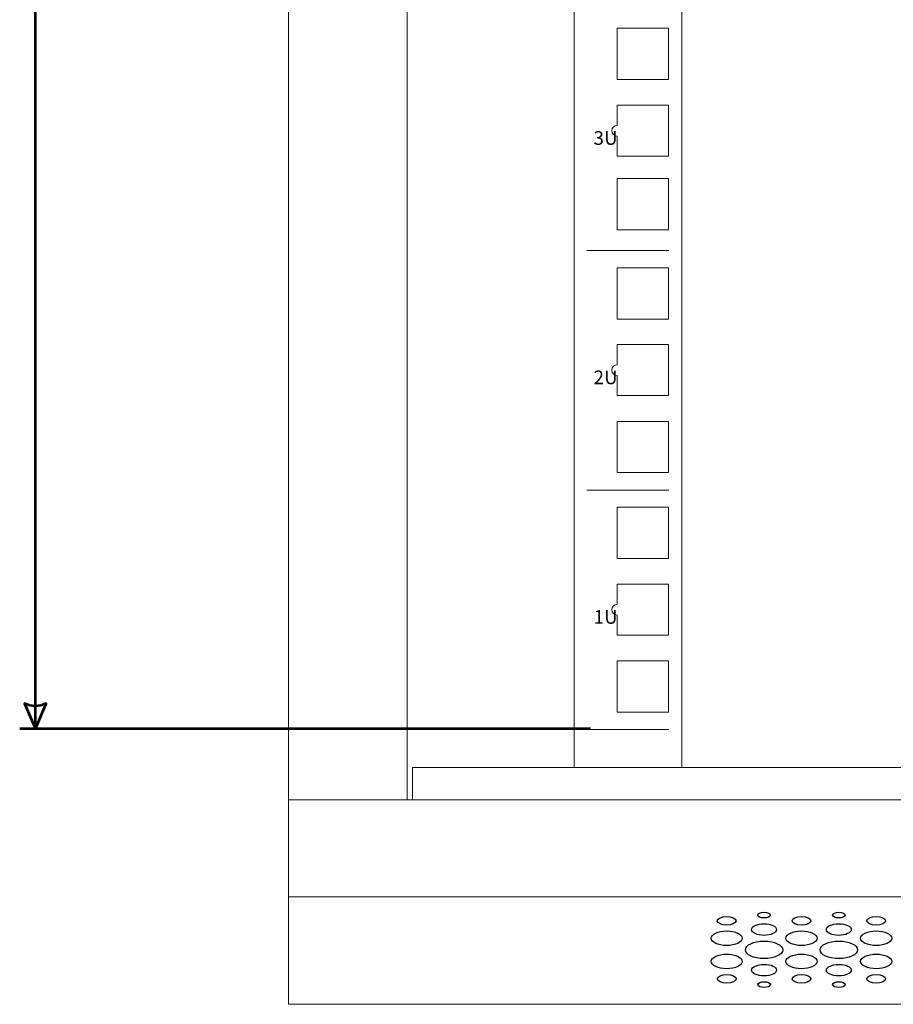
# Model space of a CAD drawing. Units: centimetres. Extents: x -242 to 241, y -152 to 167.
# Drawn here: x -28 to -12, y -41 to -23 of the extents above; entities that cross this region are included whole.
import ezdxf

# ---------------------------------------------------------------- set-up
doc = ezdxf.new("R2010")
doc.units = ezdxf.units.CM
doc.header["$MEASUREMENT"] = 0
doc.layers.add('Rzuty', color=7, linetype='Continuous')
doc.layers.add('Wymiary', color=7, linetype='Continuous')
doc.styles.add('0', font='Arial', dxfattribs={"height": 1})
doc.styles.add('20', font='Arial', dxfattribs={"height": 1})
doc.styles.add('22', font='Arial', dxfattribs={"height": 1})
doc.styles.add('24', font='Arial', dxfattribs={"height": 1})

msp = doc.modelspace()

# ---------------------------------------------------------------- linework, layer by layer
at = {"layer": 'Rzuty', "color": 7, "lineweight": 20}
for points in [[(-23.09069, -41.14849), (36.90931, -41.14849), (36.90931, 22.45151), (-23.09069, 22.45151), (-23.09069, -41.14849)], [(-17.79069, -36.75158), (-15.79069, -36.75158), (-15.79069, 18.15452), (-17.79069, 18.15452), (-17.79069, -36.75158)], [(-20.79069, -37.35159), (34.60931, -37.35159), (34.60931, -36.75159), (-20.79069, -36.75159), (-20.79069, -37.35159)], [(-23.09069, -41.14849), (36.90931, -41.14849), (36.90931, -37.35159), (-23.09069, -37.35159), (-23.09069, -41.14849)], [(-23.09069, -39.15011), (36.90931, -39.15011), (36.90931, -37.35159), (-23.09069, -37.35159), (-23.09069, -39.15011)]]:
    msp.add_lwpolyline(points, close=True, dxfattribs=at)
at = {"layer": 'Rzuty', "color": 7, "lineweight": 9}
for points in [[(-16.98714, -23.97217), (-16.03714, -23.97217), (-16.03714, -23.02217), (-16.98714, -23.02217), (-16.98714, -23.97217)], [(-16.98714, -26.76422), (-16.03714, -26.76422), (-16.03714, -25.81422), (-16.98714, -25.81422), (-16.98714, -26.76422)], [(-16.98714, -28.42217), (-16.03714, -28.42217), (-16.03714, -27.47217), (-16.98714, -27.47217), (-16.98714, -28.42217)], [(-16.98714, -31.27217), (-16.03714, -31.27217), (-16.03714, -30.32217), (-16.98714, -30.32217), (-16.98714, -31.27217)], [(-16.98714, -32.86717), (-16.03714, -32.86717), (-16.03714, -31.91717), (-16.98714, -31.91717), (-16.98714, -32.86717)], [(-16.98714, -35.72216), (-16.03714, -35.72216), (-16.03714, -34.77216), (-16.98714, -34.77216), (-16.98714, -35.72216)]]:
    msp.add_lwpolyline(points, close=True, dxfattribs=at)
at = {"layer": 'Rzuty', "color": 7, "lineweight": 20}
msp.add_open_spline([(-23.09069, 18.75452), (-23.09069, 18.75452), (-20.89069, 18.75452), (-20.89069, 18.75452), (-20.89069, 18.75452), (-20.89069, 18.75452), (-20.89069, -6.34848), (-20.89069, -6.34848), (-20.89069, -6.34848), (-20.89069, -6.34848), (-21.01965, -6.34848), (-21.01965, -6.34848), (-21.01965, -6.34848), (-21.01965, -6.34848), (-21.01965, -12.34848), (-21.01965, -12.34848), (-21.01965, -12.34848), (-21.01965, -12.34848), (-20.89069, -12.34848), (-20.89069, -12.34848), (-20.89069, -12.34848), (-20.89069, -12.34848), (-20.89069, -37.35159), (-20.89069, -37.35159), (-20.89069, -37.35159), (-20.89069, -37.35159), (-23.09069, -37.35159), (-23.09069, -37.35159), (-23.09069, -37.35159), (-23.09069, -37.35159), (-23.09069, 18.75452), (-23.09069, 18.75452)], degree=3, knots=[0, 0, 0, 0, 0.11111111, 0.11111111, 0.11111111, 0.11111111, 0.22222222, 0.22222222, 0.22222222, 0.22222222, 0.33333333, 0.33333333, 0.33333333, 0.33333333, 0.44444444, 0.44444444, 0.44444444, 0.44444444, 0.55555556, 0.55555556, 0.55555556, 0.55555556, 0.66666667, 0.66666667, 0.66666667, 0.66666667, 0.77777778, 0.77777778, 0.77777778, 0.77777778, 1, 1, 1, 1], dxfattribs=at)
at = {"layer": 'Rzuty', "color": 7, "lineweight": 9}
for points in [[(-16.98714, -24.44967), (-16.98714, -24.44967), (-16.03714, -24.44967), (-16.03714, -24.44967), (-16.03714, -24.44967), (-16.03714, -24.44967), (-16.03714, -25.39967), (-16.03714, -25.39967), (-16.03714, -25.39967), (-16.03714, -25.39967), (-16.98714, -25.39967), (-16.98714, -25.39967), (-16.98714, -25.39967), (-16.98714, -25.39967), (-16.98714, -25.02467), (-16.98714, -25.02467), (-16.98714, -25.02467), (-17.04237, -25.02467), (-17.08714, -24.9799), (-17.08714, -24.92467), (-17.08714, -24.92467), (-17.08714, -24.86944), (-17.04237, -24.82467), (-16.98714, -24.82467), (-16.98714, -24.82467), (-16.98714, -24.82467), (-16.98714, -24.44967), (-16.98714, -24.44967)], [(-16.98714, -28.89467), (-16.98714, -28.89467), (-16.03714, -28.89467), (-16.03714, -28.89467), (-16.03714, -28.89467), (-16.03714, -28.89467), (-16.03714, -29.84467), (-16.03714, -29.84467), (-16.03714, -29.84467), (-16.03714, -29.84467), (-16.98714, -29.84467), (-16.98714, -29.84467), (-16.98714, -29.84467), (-16.98714, -29.84467), (-16.98714, -29.46967), (-16.98714, -29.46967), (-16.98714, -29.46967), (-17.04237, -29.46967), (-17.08714, -29.4249), (-17.08714, -29.36967), (-17.08714, -29.36967), (-17.08714, -29.31444), (-17.04237, -29.26967), (-16.98714, -29.26967), (-16.98714, -29.26967), (-16.98714, -29.26967), (-16.98714, -28.89467), (-16.98714, -28.89467)], [(-16.98714, -33.34467), (-16.98714, -33.34467), (-16.03714, -33.34467), (-16.03714, -33.34467), (-16.03714, -33.34467), (-16.03714, -33.34467), (-16.03714, -34.29467), (-16.03714, -34.29467), (-16.03714, -34.29467), (-16.03714, -34.29467), (-16.98714, -34.29467), (-16.98714, -34.29467), (-16.98714, -34.29467), (-16.98714, -34.29467), (-16.98714, -33.91967), (-16.98714, -33.91967), (-16.98714, -33.91967), (-17.04237, -33.91967), (-17.08714, -33.8749), (-17.08714, -33.81967), (-17.08714, -33.81967), (-17.08714, -33.76444), (-17.04237, -33.71967), (-16.98714, -33.71967), (-16.98714, -33.71967), (-16.98714, -33.71967), (-16.98714, -33.34467), (-16.98714, -33.34467)]]:
    msp.add_open_spline(points, degree=3, knots=[0, 0, 0, 0, 0.125, 0.125, 0.125, 0.125, 0.25, 0.25, 0.25, 0.25, 0.375, 0.375, 0.375, 0.375, 0.5, 0.5, 0.5, 0.5, 0.625, 0.625, 0.625, 0.625, 0.75, 0.75, 0.75, 0.75, 1, 1, 1, 1], dxfattribs=at)
for points in [[(-16.03072, -27.14717), (-16.03072, -27.14717), (-17.55286, -27.14717), (-17.55286, -27.14717)], [(-16.03072, -31.59717), (-16.03072, -31.59717), (-17.55286, -31.59717), (-17.55286, -31.59717)], [(-16.03072, -36.04217), (-16.03072, -36.04217), (-17.55286, -36.04217), (-17.55286, -36.04217)]]:
    msp.add_open_spline(points, degree=3, dxfattribs=at)
at = {"layer": 'Rzuty', "color": 7, "lineweight": 25}
for points in [[(-14.14594, -39.49074), (-14.14594, -39.46106), (-14.19775, -39.43697), (-14.26162, -39.43697), (-14.26162, -39.43697), (-14.32549, -39.43697), (-14.3773, -39.46119), (-14.3773, -39.49087), (-14.3773, -39.49087), (-14.3773, -39.52068), (-14.32549, -39.54477), (-14.26162, -39.54464), (-14.26162, -39.54464), (-14.19775, -39.54464), (-14.14594, -39.52055), (-14.14594, -39.49074)], [(-12.7578, -39.49074), (-12.7578, -39.46106), (-12.80961, -39.43697), (-12.87348, -39.43697), (-12.87348, -39.43697), (-12.93735, -39.43697), (-12.98916, -39.46119), (-12.98916, -39.49087), (-12.98916, -39.49087), (-12.98916, -39.52068), (-12.93735, -39.54477), (-12.87348, -39.54464), (-12.87348, -39.54464), (-12.80961, -39.54464), (-12.7578, -39.52055), (-12.7578, -39.49074)], [(-14.78208, -39.59814), (-14.78208, -39.55349), (-14.85979, -39.5173), (-14.95569, -39.51743), (-14.95569, -39.51743), (-15.0516, -39.51743), (-15.12911, -39.55362), (-15.12911, -39.59827), (-15.12911, -39.59827), (-15.12911, -39.64293), (-15.0514, -39.67899), (-14.9555, -39.67899), (-14.9555, -39.67899), (-14.85959, -39.67899), (-14.78208, -39.64267), (-14.78208, -39.59814)], [(-14.02987, -39.75996), (-14.03007, -39.70047), (-14.13368, -39.6523), (-14.26143, -39.65243), (-14.26143, -39.65243), (-14.38917, -39.65243), (-14.49278, -39.70073), (-14.49258, -39.76022), (-14.49258, -39.76022), (-14.49258, -39.81972), (-14.38897, -39.86788), (-14.26123, -39.86775), (-14.26123, -39.86775), (-14.13349, -39.86775), (-14.02987, -39.81946), (-14.02987, -39.75996)], [(-13.39394, -39.59814), (-13.39394, -39.55349), (-13.47165, -39.5173), (-13.56755, -39.51743), (-13.56755, -39.51743), (-13.66326, -39.51743), (-13.74097, -39.55362), (-13.74097, -39.59827), (-13.74097, -39.59827), (-13.74097, -39.64293), (-13.66326, -39.67899), (-13.56735, -39.67899), (-13.56735, -39.67899), (-13.47145, -39.67899), (-13.39394, -39.64267), (-13.39394, -39.59814)], [(-12.64173, -39.75996), (-12.64193, -39.70047), (-12.74554, -39.6523), (-12.87328, -39.65243), (-12.87328, -39.65243), (-13.00102, -39.65243), (-13.10464, -39.70073), (-13.10444, -39.76022), (-13.10444, -39.76022), (-13.10444, -39.81972), (-13.00083, -39.86788), (-12.87309, -39.86775), (-12.87309, -39.86775), (-12.74535, -39.86775), (-12.64173, -39.81946), (-12.64173, -39.75996)], [(-12.00579, -39.59814), (-12.00579, -39.55349), (-12.08351, -39.5173), (-12.17941, -39.51743), (-12.17941, -39.51743), (-12.27512, -39.51743), (-12.35283, -39.55362), (-12.35283, -39.59827), (-12.35283, -39.59827), (-12.35283, -39.64293), (-12.27492, -39.67899), (-12.17921, -39.67899), (-12.17921, -39.67899), (-12.08331, -39.67899), (-12.00579, -39.64267), (-12.00579, -39.59814)], [(-14.666, -39.92113), (-14.6662, -39.8468), (-14.79572, -39.78665), (-14.9553, -39.78665), (-14.9553, -39.78665), (-15.11507, -39.78678), (-15.24459, -39.84706), (-15.2444, -39.92139), (-15.2444, -39.92139), (-15.2444, -39.99586), (-15.11488, -40.056), (-14.9551, -40.056), (-14.9551, -40.056), (-14.79533, -40.05587), (-14.666, -39.99547), (-14.666, -39.92113)], [(-13.27786, -39.92113), (-13.27786, -39.8468), (-13.40758, -39.78665), (-13.56716, -39.78665), (-13.56716, -39.78665), (-13.72693, -39.78678), (-13.85625, -39.84706), (-13.85625, -39.92139), (-13.85625, -39.92139), (-13.85625, -39.99586), (-13.72654, -40.056), (-13.56696, -40.056), (-13.56696, -40.056), (-13.40718, -40.05587), (-13.27786, -39.99547), (-13.27786, -39.92113)], [(-11.88972, -39.92113), (-11.88972, -39.8468), (-12.01924, -39.78665), (-12.17902, -39.78665), (-12.17902, -39.78665), (-12.33879, -39.78678), (-12.46811, -39.84706), (-12.46811, -39.92139), (-12.46811, -39.92139), (-12.46811, -39.99586), (-12.3384, -40.056), (-12.17882, -40.056), (-12.17882, -40.056), (-12.01904, -40.05587), (-11.88952, -39.99547), (-11.88972, -39.92113)], [(-13.91301, -40.13685), (-13.9132, -40.04767), (-14.06902, -39.97542), (-14.26103, -39.97555), (-14.26103, -39.97555), (-14.45323, -39.97555), (-14.60886, -40.04806), (-14.60866, -40.13724), (-14.60866, -40.13724), (-14.60866, -40.22642), (-14.45284, -40.29867), (-14.26063, -40.29867), (-14.26063, -40.29867), (-14.06863, -40.29854), (-13.91301, -40.22615), (-13.91301, -40.13685)], [(-12.52487, -40.13685), (-12.52506, -40.04767), (-12.68088, -39.97542), (-12.87289, -39.97555), (-12.87289, -39.97555), (-13.06509, -39.97555), (-13.22071, -40.04806), (-13.22052, -40.13724), (-13.22052, -40.13724), (-13.22052, -40.22642), (-13.0647, -40.29867), (-12.87249, -40.29867), (-12.87249, -40.29867), (-12.68049, -40.29854), (-12.52487, -40.22615), (-12.52487, -40.13685)], [(-14.66561, -40.35204), (-14.66561, -40.27758), (-14.79513, -40.21743), (-14.9549, -40.21743), (-14.9549, -40.21743), (-15.11468, -40.21756), (-15.244, -40.27797), (-15.244, -40.3523), (-15.244, -40.3523), (-15.2438, -40.42664), (-15.11428, -40.48679), (-14.95451, -40.48679), (-14.95451, -40.48679), (-14.79493, -40.48666), (-14.66541, -40.42638), (-14.66561, -40.35204)], [(-13.27747, -40.35204), (-13.27747, -40.27758), (-13.40699, -40.21743), (-13.56676, -40.21743), (-13.56676, -40.21743), (-13.72654, -40.21756), (-13.85586, -40.27797), (-13.85586, -40.3523), (-13.85586, -40.3523), (-13.85566, -40.42664), (-13.72614, -40.48679), (-13.56637, -40.48679), (-13.56637, -40.48679), (-13.40679, -40.48666), (-13.27727, -40.42638), (-13.27747, -40.35204)], [(-11.88913, -40.35204), (-11.88932, -40.27758), (-12.01885, -40.21743), (-12.17862, -40.21743), (-12.17862, -40.21743), (-12.3382, -40.21756), (-12.46772, -40.27797), (-12.46772, -40.3523), (-12.46772, -40.3523), (-12.46752, -40.42664), (-12.338, -40.48679), (-12.17823, -40.48679), (-12.17823, -40.48679), (-12.01845, -40.48666), (-11.88913, -40.42638), (-11.88913, -40.35204)], [(-14.02908, -40.51386), (-14.02928, -40.45437), (-14.13289, -40.4062), (-14.26063, -40.40633), (-14.26063, -40.40633), (-14.38838, -40.40633), (-14.49199, -40.45463), (-14.49179, -40.51412), (-14.49179, -40.51412), (-14.49179, -40.57362), (-14.38818, -40.62179), (-14.26044, -40.62179), (-14.26044, -40.62179), (-14.1325, -40.62166), (-14.02908, -40.57336), (-14.02908, -40.51386)], [(-12.64094, -40.51386), (-12.64094, -40.45437), (-12.74475, -40.4062), (-12.87249, -40.40633), (-12.87249, -40.40633), (-13.00023, -40.40633), (-13.10365, -40.45463), (-13.10365, -40.51412), (-13.10365, -40.51412), (-13.10365, -40.57362), (-13.00004, -40.62179), (-12.8723, -40.62179), (-12.8723, -40.62179), (-12.74436, -40.62166), (-12.64094, -40.57336), (-12.64094, -40.51386)], [(-14.78089, -40.67516), (-14.78089, -40.63051), (-14.8586, -40.59445), (-14.95451, -40.59445), (-14.95451, -40.59445), (-15.05021, -40.59445), (-15.12793, -40.63077), (-15.12793, -40.67529), (-15.12793, -40.67529), (-15.12793, -40.71995), (-15.05021, -40.75614), (-14.95431, -40.75601), (-14.95431, -40.75601), (-14.8584, -40.75601), (-14.78089, -40.71982), (-14.78089, -40.67516)], [(-13.39275, -40.67516), (-13.39275, -40.63051), (-13.47046, -40.59445), (-13.56637, -40.59445), (-13.56637, -40.59445), (-13.66207, -40.59445), (-13.73979, -40.63077), (-13.73979, -40.67529), (-13.73979, -40.67529), (-13.73959, -40.71995), (-13.66187, -40.75614), (-13.56617, -40.75601), (-13.56617, -40.75601), (-13.47026, -40.75601), (-13.39255, -40.71982), (-13.39275, -40.67516)], [(-12.00461, -40.67516), (-12.00461, -40.63051), (-12.08232, -40.59445), (-12.17823, -40.59445), (-12.17823, -40.59445), (-12.27393, -40.59445), (-12.35164, -40.63077), (-12.35164, -40.67529), (-12.35164, -40.67529), (-12.35145, -40.71995), (-12.27373, -40.75614), (-12.17803, -40.75601), (-12.17803, -40.75601), (-12.08212, -40.75601), (-12.00441, -40.71982), (-12.00461, -40.67516)], [(-14.14456, -40.78322), (-14.14456, -40.75353), (-14.19637, -40.72945), (-14.26024, -40.72945), (-14.26024, -40.72945), (-14.32411, -40.72945), (-14.37592, -40.75366), (-14.37592, -40.78335), (-14.37592, -40.78335), (-14.37592, -40.81303), (-14.32391, -40.83711), (-14.26004, -40.83711), (-14.26004, -40.83711), (-14.19617, -40.83711), (-14.14436, -40.81303), (-14.14456, -40.78322)], [(-12.75642, -40.78322), (-12.75642, -40.75353), (-12.80823, -40.72945), (-12.8721, -40.72945), (-12.8721, -40.72945), (-12.93597, -40.72945), (-12.98778, -40.75366), (-12.98778, -40.78335), (-12.98778, -40.78335), (-12.98758, -40.81303), (-12.93577, -40.83711), (-12.8719, -40.83711), (-12.8719, -40.83711), (-12.80803, -40.83711), (-12.75622, -40.81303), (-12.75642, -40.78322)]]:
    msp.add_open_spline(points, degree=3, knots=[0, 0, 0, 0, 0.2, 0.2, 0.2, 0.2, 0.4, 0.4, 0.4, 0.4, 0.6, 0.6, 0.6, 0.6, 1, 1, 1, 1], dxfattribs=at)
at = {"layer": 'Wymiary', "color": 2, "lineweight": 53}
for points in [[(-27.79402, -36.03116), (-27.79402, -36.03116), (-27.79402, 17.30375), (-27.79402, 17.30375)], [(-17.48389, -36.03116), (-17.48389, -36.03116), (-28.08508, -36.03116), (-28.08508, -36.03116)]]:
    msp.add_open_spline(points, degree=3, dxfattribs=at)
msp.add_open_spline([(-27.79402, -36.03116), (-27.79402, -36.03116), (-27.99564, -35.5607), (-27.99564, -35.5607), (-27.99564, -35.5607), (-27.86122, -35.6279), (-27.72681, -35.6279), (-27.59239, -35.5607), (-27.59239, -35.5607), (-27.59239, -35.5607), (-27.79402, -36.03116), (-27.79402, -36.03116)], degree=3, knots=[0, 0, 0, 0, 0.25, 0.25, 0.25, 0.25, 0.5, 0.5, 0.5, 0.5, 1, 1, 1, 1], dxfattribs=at)

# ---------------------------------------------------------------- texts
at = {"layer": 'Rzuty', "color": 7, "oblique": -0.000002}
for s, style, p in [('3', '24', (-17.42715, -25.18643)), ('U', '0', (-17.23095, -25.18643)), ('2', '22', (-17.42715, -29.63143)), ('U', '0', (-17.23095, -29.63143)), ('1', '20', (-17.42715, -34.08143)), ('U', '0', (-17.23095, -34.08143))]:
    msp.add_text(s, height=0.254, dxfattribs=dict(at, style=style)).set_placement(p)

doc.saveas('drawing.dxf')
